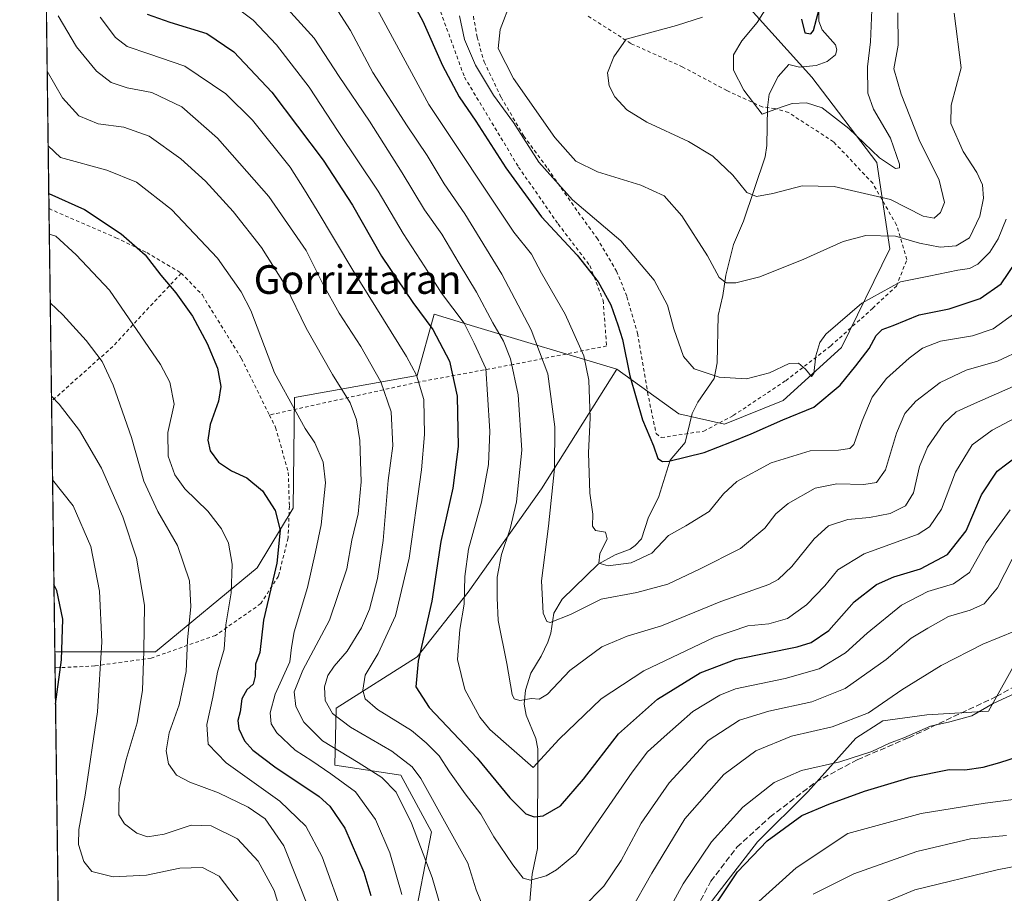
# Model space of a CAD drawing. Units: metres. Extents: x 589876 to 593310, y 4768351 to 4770710.
# Drawn here: x 589876 to 590151, y 4769854 to 4770098 of the extents above; entities that cross this region are included whole.
import ezdxf
from ezdxf.enums import TextEntityAlignment as Align

# ---------------------------------------------------------------- set-up
doc = ezdxf.new("R2010")
doc.units = ezdxf.units.M
doc.header["$MEASUREMENT"] = 0
doc.linetypes.add('DGN Style 2', pattern=[1.6480167562047852, 0.988810053722871, -0.6592067024819142])
doc.linetypes.add('DGN Style 3', pattern=[2.307223458686699, 1.648016756204785, -0.6592067024819142])
for name, color, linetype, lineweight in [('Alambrada', 7, 'DGN Style 2', 0), ('Arbolado forestal CxS', 92, 'Continuous', 0), ('Comarca CxS', 21, 'Continuous', 0), ('Comunidad Autónoma CxS', 142, 'Continuous', 0), ('Corriente natural lineal', 142, 'Continuous', 13), ('Curva de nivel maestra', 30, 'Continuous', 30), ('Curva de nivel normal', 30, 'Continuous', 0), ('Municipio CxS', 4, 'Continuous', 0), ('Pastizal CxS', 92, 'Continuous', 0), ('Prado CxS', 92, 'Continuous', 0), ('Provincia CxS', 1, 'Continuous', 0), ('Senda', 7, 'DGN Style 3', 0), ('Texto cartográfico', 7, 'Continuous', 0)]:
    doc.layers.add(name, color=color, linetype=linetype, lineweight=lineweight)
doc.styles.add('Style-Arial', font='txt')

# ---------------------------------------------------------------- blocks, each defined once
blk = doc.blocks.new('*U13')
at = {"layer": 'Pastizal CxS', "color": 92, "linetype": 'Continuous', "lineweight": 0}
for points in [[(589888.5434999998, 4769726.818600001, 707.0096999999951), (589885.9790000003, 4769921.0297, 676.5766000000004), (589914.1376, 4769921.0297, 664.5795000000071), (589942.5305000005, 4769944.4111, 653.061400000006), (589952.5515000002, 4769961.113500001, 648.9213000000018), (589952.9754999997, 4769992.066299999, 644.7381000000023), (589987.2446999997, 4769998.125700001, 630.7887999999948), (589991.9212999997, 4770015.276699999, 624.2715000000027), (590003.2505000001, 4770011.8673, 618.9496000000072), (590042.9883000003, 4769999.908100001, 601.9351000000024), (590021.9582000002, 4769966.5373, 612.9817999999941), (590001.4889000002, 4769937.6205, 620.6236000000063), (589987.1869000001, 4769919.602700001, 626.3497000000061), (589964.5719, 4769905.256899999, 634.9309999999969), (589964.2011000002, 4769889.3737, 642.6597999999941), (589982.6579, 4769886.505700001, 637.1483000000007), (589991.1710999999, 4769870.769099999, 638.511799999993), (589985.9117000002, 4769843.375299999, 645.8401000000014)], [(590029.1227000002, 4769668.5121, 703.6518000000069), (590017.8361000001, 4769681.410499999, 694.9406000000017), (590006.5503000002, 4769688.934699999, 689.5483999999997), (589991.5021000003, 4769696.458900001, 685.8034999999945), (589984.6079000002, 4769705.322899999, 682.7690000000002), (589995.8016999997, 4769726.555500001, 673.4326000000001), (590021.0614999998, 4769749.665100001, 665.9520000000048), (590057.2799000005, 4769750.5701, 679.1022999999988), (590061.3472999996, 4769777.2919, 670.5194000000047), (590057.4807000002, 4769799.525699999, 659.847099999999), (590058.1448999997, 4769816.3079, 653.6371000000072), (590052.7703999998, 4769827.593900001, 648.2384000000021), (590064.0571, 4769844.2545, 648.0650000000023), (590082.3302999996, 4769867.901699999, 647.9502999999969), (590096.3041000003, 4769881.875299999, 646.1855000000069), (590109.7399000004, 4769896.9235, 641.5503999999928), (590117.2641000003, 4769901.760700001, 640.3549999999959), (590129.6253000004, 4769903.3729, 643.0662000000011), (590146.8234999999, 4769904.447899999, 644.8053999999975), (590161.2840999998, 4769930.312700001, 640.5062000000034)]]:
    blk.add_polyline3d(points, dxfattribs=at)
blk = doc.blocks.new('*U15')
at = {"layer": 'Prado CxS', "color": 92, "linetype": 'Continuous', "lineweight": 0}
blk.add_polyline3d([(590079.3916999997, 4770101.483100001, 584.4995999999956), (590097.4983000001, 4770081.462099999, 576.7890000000043), (590115.6681000004, 4770057.6305, 580.7736000000004), (590119.2411000002, 4770033.558900001, 590.891300000003), (590105.7317000004, 4770006.0263, 595.9625999999989), (590089.4737, 4769991.152100001, 595.8996000000043), (590073.0790999997, 4769984.530300001, 596.7584999999963), (590060.3333000002, 4769987.494100001, 597.3714999999938), (590042.9883000003, 4769999.908100001, 601.9351000000024), (590003.2505000001, 4770011.8673, 618.9496000000072), (589991.9212999997, 4770015.276699999, 624.2715000000027), (589987.2446999997, 4769998.125700001, 630.7887999999948), (589952.9754999997, 4769992.066299999, 644.7381000000023), (589952.5515000002, 4769961.113500001, 648.9213000000018), (589942.5305000005, 4769944.4111, 653.061400000006), (589914.1376, 4769921.0297, 664.5795000000071), (589885.9790000003, 4769921.0297, 676.5766000000004), (589882.2174000005, 4770205.8961, 605.8303000000016)], dxfattribs=at)

msp = doc.modelspace()

# ---------------------------------------------------------------- linework, layer by layer
at = {"layer": 'Alambrada', "color": 7, "linetype": 'DGN Style 2', "lineweight": 0, "extrusion": (0.5736973678017451, -0.2796733629593454, 0.7698403342436402), "elevation": -995108.1668700657, "flags": 128}
msp.add_lwpolyline([(4546178.354836954, 1201326.360697168), (4546151.549266261, 1201336.987791907), (4546130.318742333, 1201348.276553575)], dxfattribs=at)
at = {"layer": 'Alambrada', "color": 7, "linetype": 'DGN Style 2', "lineweight": 0}
for points in [[(589882.1771999998, 4770208.935900001, 607.1965999999958), (589889.3400999998, 4770204.850099999, 607.315300000002), (589905.5301000001, 4770193.770099999, 603.9533999999985), (589912.9200999998, 4770184.460100001, 605.5706000000064), (589927.4801000003, 4770170.890100001, 617.2060000000056), (589935.1401000004, 4770159.840100001, 603.508600000001), (589942.5601000004, 4770149.9801, 601.5627999999997), (589952.3901000004, 4770138.4801, 599.397100000002), (589965.7500999998, 4770129.170100001, 599.4576999999991), (589978.7801000001, 4770119.9101, 598.9891999999963), (589987.6001000004, 4770111.4901, 598.4538999999932), (589992.6201, 4770102.880100001, 599.0179999999964), (590000.4200999998, 4770081.4801, 600.713699999993), (590015.5301000001, 4770056.380100001, 601.2706999999937), (590026.6001000004, 4770040.4901, 601.5874999999943), (590035.4600999998, 4770028.840100001, 602.9890000000014), (590039.1401000004, 4770019.1801, 602.5574000000051), (590040.1501000002, 4770006.4101, 606.9299000000028), (590014.0100999996, 4770001.2301, 620.3871999999974), (589987.4401000004, 4769996.300100001, 632.2168999999994), (589945.9200999998, 4769987.130100001, 659.7967000000062)], [(590002.9101, 4770098.4901, 594.8770999999979), (590003.9401000004, 4770092.6501, 594.1138000000064), (590005.9301000005, 4770085.720100001, 594.6772000000057), (590010.6401000004, 4770075.850099999, 599.3417000000045), (590016.9801000003, 4770065.040100001, 599.0356000000029), (590023.7301000003, 4770055.9301, 595.1144999999962), (590031.2301000003, 4770045.0701, 596.1570999999967), (590037.4200999998, 4770036.5801, 598.023000000001), (590042.9200999998, 4770027.3201, 598.7743999999948), (590045.8201000001, 4770020.140100001, 598.8499000000012), (590048.7600999996, 4770009.970100001, 598.7505999999995), (590051.5701000001, 4769993.470100001, 599.006899999993), (590053.9401000004, 4769981.940099999, 600.3962999999932), (590055.3901000004, 4769980.8101, 601.4997000000003)], [(590055.3901000004, 4769980.8101, 601.4997000000003), (590067.2500999998, 4769982.640100001, 611.9692000000068), (590075.5100999996, 4769986.970100001, 599.9250000000029), (590090.1700999998, 4769996.710100001, 604.4419999999955), (590102.7301000003, 4770006.4301, 596.4750000000058), (590114.4600999998, 4770016.920100001, 598.5923000000039), (590121.1201, 4770023.130100001, 601.562300000005), (590124.0100999996, 4770030.540100001, 595.0717000000004), (590121.1201, 4770040.190099999, 591.5097999999998), (590114.4901000002, 4770051.840100001, 586.646900000007), (590103.5500999996, 4770063.4301, 583.087400000004), (590090.9600999998, 4770071.590100001, 580.7934999999999), (590087.1700999998, 4770072.7301, 580.486699999994), (590083.6201, 4770073.1801, 580.4388000000035), (590073.7500999998, 4770077.7301, 580.9229999999952), (590061.4401000004, 4770084.300100001, 582.5568000000058), (590046.9301000005, 4770090.880100001, 585.0142000000051), (590034.7301000003, 4770098.6801, 587.5397999999988)], [(589884.3449999997, 4770044.772399999, 660.1870999999956), (589884.3501000004, 4770044.770099999, 660.1870000000055), (589903.0301000001, 4770036.630100001, 656.0583999999944), (589911.6501000002, 4770032.5101, 656.0862999999954), (589921.2701000003, 4770026.770099999, 655.9560999999958)], [(589921.2701000003, 4770026.770099999, 655.9560999999958), (589927.2001, 4770020.6501, 652.5372000000061), (589938.1001000004, 4770002.9301, 656.3139999999985), (589945.9200999998, 4769987.130100001, 659.7967000000062)], [(589945.9200999998, 4769987.130100001, 659.7967000000062), (589947.6601, 4769983.6601, 658.5964999999997), (589951.2100999998, 4769971.090100001, 655.4205999999976), (589951.5100999996, 4769961.6501, 655.1974000000046), (589951.1501000002, 4769952.790100001, 658.3830000000017), (589948.4600999998, 4769942.1601, 657.8181999999942), (589943.5301000001, 4769934.460100001, 664.1429999999964), (589930.8501000004, 4769925.5701, 670.3463000000047), (589912.9101, 4769919.2301, 668.2940999999992), (589897.1401000004, 4769917.050100001, 674.4038), (589886.0384999998, 4769916.520500001, 687.7936999999947)]]:
    msp.add_polyline3d(points, dxfattribs=at)
at = {"layer": 'Arbolado forestal CxS', "color": 92, "linetype": 'Continuous', "lineweight": 0}
for points in [[(589985.9117000002, 4769843.375299999, 645.8401000000014), (589991.1710999999, 4769870.769099999, 638.511799999993), (589982.6579, 4769886.505700001, 637.1483000000007), (589964.2011000002, 4769889.3737, 642.6597999999941), (589964.5719, 4769905.256899999, 634.9309999999969), (589987.1869000001, 4769919.602700001, 626.3497000000061), (590001.4889000002, 4769937.6205, 620.6236000000063), (590021.9582000002, 4769966.5373, 612.9817999999941), (590042.9883000003, 4769999.908100001, 601.9351000000024), (590060.3333000002, 4769987.494100001, 597.3714999999938), (590073.0790999997, 4769984.530300001, 596.7584999999963), (590089.4737, 4769991.152100001, 595.8996000000043), (590105.7317000004, 4770006.0263, 595.9625999999989), (590119.2411000002, 4770033.558900001, 590.891300000003), (590115.6681000004, 4770057.6305, 580.7736000000004), (590097.4983000001, 4770081.462099999, 576.7890000000043), (590079.3916999997, 4770101.483100001, 584.4995999999956)], [(590042.9883000003, 4769999.908100001, 601.9351000000024), (590060.3333000002, 4769987.494100001, 597.3714999999938), (590073.0790999997, 4769984.530300001, 596.7584999999963), (590089.4737, 4769991.152100001, 595.8996000000043), (590105.7317000004, 4770006.0263, 595.9625999999989), (590119.2411000002, 4770033.558900001, 590.891300000003), (590115.6681000004, 4770057.6305, 580.7736000000004), (590097.4983000001, 4770081.462099999, 576.7890000000043), (590079.3916999997, 4770101.483100001, 584.4995999999956)], [(590042.9883000003, 4769999.908100001, 601.9351000000024), (590021.9582000002, 4769966.5373, 612.9817999999941), (590001.4889000002, 4769937.6205, 620.6236000000063), (589987.1869000001, 4769919.602700001, 626.3497000000061), (589964.5719, 4769905.256899999, 634.9309999999969), (589964.2011000002, 4769889.3737, 642.6597999999941), (589982.6579, 4769886.505700001, 637.1483000000007), (589991.1710999999, 4769870.769099999, 638.511799999993), (589985.9117000002, 4769843.375299999, 645.8401000000014), (589982.5367000002, 4769817.283299999, 649.210699999996), (589992.8997, 4769804.752699999, 647.9946999999956), (589994.4653000003, 4769786.9977, 652.4137999999948), (589983.2103000004, 4769776.6501, 658.6848999999929), (589968.6457000002, 4769774.503900001, 666.5960999999952), (589954.9782999996, 4769756.4959, 674.9566000000051), (589943.6699000001, 4769763.101500001, 681.3744000000006), (589930.7714999998, 4769796.422700001, 682.6781999999948), (589914.6339999996, 4769780.4539, 693.3469000000041), (589900.8552999999, 4769766.3961, 701.1843999999984), (589901.2768000001, 4769741.000299999, 702.092300000004), (589888.5434999998, 4769726.818600001, 707.0096999999951)], [(590161.2840999998, 4769930.312700001, 640.5062000000034), (590146.8234999999, 4769904.447899999, 644.8053999999975), (590129.6253000004, 4769903.3729, 643.0662000000011), (590117.2641000003, 4769901.760700001, 640.3549999999959), (590109.7399000004, 4769896.9235, 641.5503999999928), (590096.3041000003, 4769881.875299999, 646.1855000000069), (590082.3302999996, 4769867.901699999, 647.9502999999969), (590064.0571, 4769844.2545, 648.0650000000023), (590052.7703999998, 4769827.593900001, 648.2384000000021), (590058.1448999997, 4769816.3079, 653.6371000000072), (590057.4807000002, 4769799.525699999, 659.847099999999), (590061.3472999996, 4769777.2919, 670.5194000000047), (590057.2799000005, 4769750.5701, 679.1022999999988), (590021.0614999998, 4769749.665100001, 665.9520000000048), (589995.8016999997, 4769726.555500001, 673.4326000000001), (589984.6079000002, 4769705.322899999, 682.7690000000002), (589991.5021000003, 4769696.458900001, 685.8034999999945), (590006.5503000002, 4769688.934699999, 689.5483999999997), (590017.8361000001, 4769681.410499999, 694.9406000000017), (590029.1227000002, 4769668.5121, 703.6518000000069)], [(590029.1227000002, 4769668.5121, 703.6518000000069), (590017.8361000001, 4769681.410499999, 694.9406000000017), (590006.5503000002, 4769688.934699999, 689.5483999999997), (589991.5021000003, 4769696.458900001, 685.8034999999945), (589984.6079000002, 4769705.322899999, 682.7690000000002), (589995.8016999997, 4769726.555500001, 673.4326000000001), (590021.0614999998, 4769749.665100001, 665.9520000000048), (590057.2799000005, 4769750.5701, 679.1022999999988), (590061.3472999996, 4769777.2919, 670.5194000000047), (590057.4807000002, 4769799.525699999, 659.847099999999), (590058.1448999997, 4769816.3079, 653.6371000000072), (590052.7703999998, 4769827.593900001, 648.2384000000021), (590064.0571, 4769844.2545, 648.0650000000023), (590082.3302999996, 4769867.901699999, 647.9502999999969), (590096.3041000003, 4769881.875299999, 646.1855000000069), (590109.7399000004, 4769896.9235, 641.5503999999928), (590117.2641000003, 4769901.760700001, 640.3549999999959), (590129.6253000004, 4769903.3729, 643.0662000000011), (590146.8234999999, 4769904.447899999, 644.8053999999975), (590161.2840999998, 4769930.312700001, 640.5062000000034)]]:
    msp.add_polyline3d(points, dxfattribs=at)
at = {"layer": 'Comarca CxS', "color": 21, "linetype": 'Continuous', "lineweight": 0, "flags": 128}
msp.add_lwpolyline([(593299.5100007156, 4768396.549982279), (591625.3777851933, 4768374.108502962), (589906.7100006876, 4768351.069982277), (589896.489199999, 4769125.0906), (589894.7832999995, 4769254.275000001), (589876.1600006893, 4770664.619982255), (592326.1198319161, 4770697.457742279)], dxfattribs=at)
at = {"layer": 'Comunidad Autónoma CxS', "color": 142, "linetype": 'Continuous', "lineweight": 0, "flags": 128}
msp.add_lwpolyline([(591625.3777851933, 4768374.108502962), (589906.7100006876, 4768351.069982277), (589896.489199999, 4769125.0906), (589894.7832999995, 4769254.275000001), (589876.1600006893, 4770664.619982255), (592326.1198319161, 4770697.457742279), (593267.8400007153, 4770710.079982253), (593270.4508999991, 4770519.347499999), (593280.7590014419, 4769766.332089883), (593299.5100007156, 4768396.549982279)], close=True, dxfattribs=at)
at = {"layer": 'Corriente natural lineal', "color": 142, "linetype": 'Continuous', "lineweight": 13}
msp.add_polyline3d([(590018.5938999997, 4769850.168199999, 631.7133999999933), (590019.2955, 4769858.877699999, 629.5305999999982), (590020.8537, 4769866.0613, 627.2798000000039), (590020.8723999998, 4769893.950999999, 619.0816999999952), (590020.3668999998, 4769896.745300001, 618.2201999999961), (590017.6503999997, 4769903.284200001, 616.0486999999994), (590017.1103999997, 4769906.377699999, 615.3503000000055), (590017.4742999999, 4769910.330600001, 614.5102000000043), (590019, 4769915, 613.7065000000002), (590021.8855, 4769919.794299999, 612.3021000000008), (590023.6732999999, 4769923.665200001, 611.4507000000012), (590024.5060999999, 4769926.206800001, 610.8212000000058), (590025.4161, 4769931.834899999, 609.9579999999987), (590027.7017000001, 4769935.669299999, 608.6569000000018), (590037.7602000004, 4769945.4506, 605.8034000000043), (590042.4906000001, 4769948.058800001, 604.4027999999962), (590046.7292, 4769949.7049, 603.6628999999957), (590048.1404999997, 4769950.659600001, 603.5541999999987), (590049.8416999998, 4769952.563300001, 603.3592999999964), (590051.8435000004, 4769958.6193, 602.4107999999978), (590054.6601, 4769964.140100001, 601.5935000000027), (590057.8756999997, 4769974.5142, 599.6352000000043), (590062.0952000003, 4769979.496900001, 598.3285999999935), (590064.0054000001, 4769987.5108, 596.8040000000037), (590065.5964000003, 4769990.743100001, 596.2090000000027), (590070.2248000001, 4769997.3192, 594.8678000000073), (590070.9896999998, 4770001.670299999, 593.9924000000028), (590071.2526000004, 4770014.895300001, 591.8009000000021), (590072.6237000005, 4770020.489200001, 590.7121000000043), (590073.4301000005, 4770026.155200001, 589.7163), (590075.6248000005, 4770034.7412, 588.0905000000057), (590078.4142000005, 4770041.242699999, 586.5429000000004), (590084.415, 4770059.2423, 582.5549000000028), (590084.8964000001, 4770062.376300001, 581.8383000000031), (590085.0609999998, 4770072.9747, 579.5519000000058), (590085.5711000003, 4770076.7634, 578.3941999999952), (590088.0716000004, 4770081.623199999, 577.1416000000027), (590091, 4770085, 576.8015000000014), (590094.0473999997, 4770084.283600001, 576.5513999999966), (590098.6506000003, 4770084.7685, 576.2838000000047), (590101.7876000004, 4770085.837400001, 576.1601999999984), (590104.0957000004, 4770087.7301, 576.1186000000016), (590104.4271999998, 4770089.076199999, 576.1301999999996), (590104.1151999999, 4770090.539000001, 576.0907000000007), (590100.3457000004, 4770094.7106, 575.3926999999967), (590099.4539999999, 4770097.101500001, 575.0927999999985), (590099.4642000003, 4770100.1294, 575.1631999999954)], dxfattribs=at)
at = {"layer": 'Curva de nivel maestra', "color": 30, "linetype": 'Continuous', "lineweight": 30, "flags": 128}
for points, elevation in [([(589983.3799999999, 4770107.140100001), (589988.79, 4770097.140100001), (589994.2999999998, 4770084.720100001), (589998.9000000004, 4770075.9801), (590003.5999999996, 4770069.1801), (590011.9400000004, 4770056.1801), (590021.9199999999, 4770042.5101), (590031.8700000001, 4770031.790100001), (590037.7800000003, 4770024.350099999), (590041.3300000001, 4770017.870100001), (590043.2599999999, 4770012.360099999), (590044.5800000001, 4770008.2401), (590046.6100000005, 4769998.0601), (590050.1600000003, 4769985.7601), (590053.2599999999, 4769978.530099999), (590054.4600000001, 4769975.020099999), (590055.7400000002, 4769974.130100001), (590057.4900000002, 4769974.2301), (590067.4000000004, 4769976.6501), (590075.0199999996, 4769979.630100001), (590080.5599999996, 4769981.850099999), (590089.3200000003, 4769985.8101), (590098.0199999996, 4769989.280099999), (590105.4000000004, 4769995.420100001), (590109.7300000004, 4770000.8301), (590113.4900000002, 4770005.6601), (590115.4699999997, 4770009.380100001), (590117.0800000001, 4770011.030099999), (590120.2199999997, 4770012.1501), (590127.4199999999, 4770015.100099999), (590135.8099999996, 4770016.7501), (590144.5300000003, 4770019.6801), (590150.3799999999, 4770023.7601), (590154.4600000001, 4770029.8201)], 600), ([(589911.7999999998, 4770099.120100001), (589918.0700000003, 4770096.8201), (589928.4199999999, 4770093.6501), (589935.9600000001, 4770088.520099999), (589946.5999999996, 4770077.270099999), (589960.9500000002, 4770058.300100001), (589969.0999999996, 4770045.780099999), (589977.25, 4770031.4901), (589985.9600000001, 4770018.550100001), (589991.6200000001, 4770011.030099999), (589996.2800000003, 4770002.1601), (589998.3899999997, 4769992.380100001), (589998.6500000004, 4769978.380100001), (589997.1600000003, 4769966.720100001), (589993.8200000003, 4769951.8301), (589991.2599999999, 4769935.170100001), (589987.5, 4769918.360099999), (589986.8300000001, 4769911.2601), (589990.5199999996, 4769905.460100001), (590004, 4769891.270099999), (590013.1200000001, 4769880.2501), (590017.5899999999, 4769875.7601), (590019.9100000003, 4769874.870100001), (590022.3899999997, 4769875.1501), (590027.25, 4769878.030099999), (590033.7199999997, 4769885.420100001), (590043.4500000002, 4769898.140100001), (590054.3499999996, 4769907.780099999), (590066.2599999999, 4769915.120100001), (590076.3300000001, 4769918.9301), (590093.3700000001, 4769922.4101), (590097.2800000003, 4769923.610099999), (590102.2199999997, 4769926.940099999), (590109.25, 4769934.920100001), (590115.4900000002, 4769939.8101), (590120.3399999999, 4769941.920100001), (590127.79, 4769944.170100001), (590135.3300000001, 4769948.1601), (590140.6100000005, 4769954.8301), (590144.8399999999, 4769964.8301), (590149.2599999999, 4769971.4301), (590154.6100000005, 4769975.5801)], 625), ([(590094.5800000001, 4770097.6501), (590095.5, 4770093.8301), (590097.1600000003, 4770093.540100001), (590097.9600000001, 4770094.520099999), (590099.6399999997, 4770100.860099999)], 575), ([(589884.2895999998, 4770048.966499999), (589894.2400000002, 4770044.4901), (589904.5300000003, 4770037.7601), (589911.2599999999, 4770031.8301), (589915.5999999996, 4770026.140100001), (589919.7599999999, 4770021.2601), (589924.4800000004, 4770014.700099999), (589928.5800000001, 4770007.100099999), (589931.4500000002, 4770000.1801), (589932.3499999996, 4769995.120100001), (589931.6799999997, 4769990.9901), (589929.3899999997, 4769984.5001), (589928.7100000001, 4769980.0801), (589929.3799999999, 4769977.130100001), (589931.6699999999, 4769973.920100001), (589935.2999999998, 4769971.550100001), (589939.6500000004, 4769969.5601), (589944.04, 4769965.960100001), (589947.5599999996, 4769960.4801), (589948.9199999999, 4769954.960100001), (589947.9600000001, 4769945.7601), (589944.2699999996, 4769929.840100001), (589943.25, 4769920.840100001), (589942.0099999999, 4769917.5101), (589941.9699999997, 4769914.170100001), (589941.4100000003, 4769911.960100001), (589939.6600000003, 4769910.370100001), (589938.2400000002, 4769907.890100001), (589937.7699999996, 4769904.2401), (589937.1299999999, 4769901.840100001), (589937.3799999999, 4769899.5101), (589938.9500000002, 4769896.170100001), (589941.29, 4769893.5101), (589947.4699999997, 4769888.880100001), (589959.7999999998, 4769880.550100001), (589962.8099999996, 4769877.850099999), (589967.0199999996, 4769871.7301), (589972.3200000003, 4769859.5001), (589974.2999999998, 4769852.950099999)], 649.9999999999999), ([(589886.1730000004, 4769906.339500001), (589887.8499999996, 4769918.770099999), (589888.1699999999, 4769930.090100001), (589886.5199999996, 4769938.100099999), (589885.7313000001, 4769939.788600001)], 675), ([(589886.1730000004, 4769906.339199999), (589886.1730000004, 4769906.339500001)], 675), ([(590066.8099999996, 4769844.770099999), (590076.7300000004, 4769859.540100001), (590085.0300000003, 4769868.200099999), (590094.6799999997, 4769875.2601), (590102.2199999997, 4769878.440099999), (590112.2199999997, 4769882.110099999), (590125.2199999997, 4769885.960100001), (590135.8799999999, 4769888.120100001), (590140.2199999997, 4769888.0801), (590145.29, 4769888.7501), (590150, 4769890.090100001), (590154.8799999999, 4769891.690099999)], 649.9999999999999)]:
    msp.add_lwpolyline(points, dxfattribs=dict(at, elevation=elevation))
at = {"layer": 'Curva de nivel normal', "color": 30, "linetype": 'Continuous', "lineweight": 0, "flags": 128}
for points, elevation in [([(590137.2400000002, 4770099.350000001), (590139.1500000004, 4770084.08), (590136.4400000004, 4770073.699999999), (590136.2999999998, 4770068.560000001), (590139.7599999999, 4770060.680000001), (590143.5800000001, 4770054.850000001), (590145.1600000003, 4770051.430000001), (590145.4000000004, 4770047.67), (590144.4400000004, 4770042.66), (590141.5, 4770036.600000001), (590137.7999999998, 4770034.359999999), (590133.2800000003, 4770034.029999999), (590127.5499999998, 4770035.130000001), (590120.8799999999, 4770037.050000001), (590112.5499999998, 4770037.310000001), (590106.2199999997, 4770035.600000001), (590095.2199999997, 4770030.640000001), (590082.9000000004, 4770025.699999999), (590076.2599999999, 4770024.060000001), (590073.5700000003, 4770024.07), (590071.5599999996, 4770025.560000001), (590068.3300000001, 4770031.600000001), (590061.1100000005, 4770042.75), (590056.2000000002, 4770048.32), (590049.7000000002, 4770051.350000001), (590037.5599999996, 4770055.08), (590031.5499999998, 4770058.01), (590025.6299999999, 4770064.619999999), (590014.1200000001, 4770081.100000001), (590009.8300000001, 4770089.480000001), (590010.4100000003, 4770094.810000001), (590013.4800000004, 4770102.810000001)], 590), ([(590086.9699999997, 4770104.42), (590082.1900000004, 4770096.789999999), (590077.9000000004, 4770091.619999999), (590075.5899999999, 4770087.76), (590075.5999999996, 4770083.480000001), (590078.4900000002, 4770077.82), (590083.5599999996, 4770071.130000001), (590088.8899999997, 4770073.07), (590092.0099999999, 4770074.16), (590096.0199999996, 4770074.33), (590100.3200000003, 4770072.92), (590107.8399999999, 4770067.119999999), (590116.3600000005, 4770058.960000001), (590120.8600000005, 4770055.970000001), (590121.9400000004, 4770056.17), (590121.9199999999, 4770057.199999999), (590119.4199999999, 4770064.480000001), (590114.7000000002, 4770072.560000001), (590113.1200000001, 4770077.02), (590113.0300000003, 4770084.369999999), (590113.8600000005, 4770091.310000001), (590114.2199999997, 4770100.25)], 580), ([(589935.8300000001, 4770101.600000001), (589941.3899999997, 4770097.42), (589947.8600000005, 4770090.51), (589957.04, 4770078.710000001), (589965.0899999999, 4770066.32), (589976.2800000003, 4770049.609999999), (589983.3200000003, 4770037.84), (589989.3499999996, 4770028.49), (589993.9699999997, 4770021.15), (590000.2999999998, 4770012.82), (590003.1299999999, 4770007.16), (590006.3899999997, 4770000.16), (590006.9000000004, 4769992.859999999), (590007.4900000002, 4769982.58), (590007.0999999996, 4769973.33), (590005.1900000004, 4769962.779999999), (590001.5599999996, 4769949.630000001), (590000.4800000004, 4769942.02), (590000.3399999999, 4769934.300000001), (589999.0800000001, 4769927.26), (589998.4500000002, 4769918.84), (590000.54, 4769910.52), (590004.7400000002, 4769902.730000001), (590007.4800000004, 4769899.27), (590019.5700000003, 4769888.680000001), (590026.9000000004, 4769896.640000001), (590038.5700000003, 4769907.91), (590050.5599999996, 4769915.730000001), (590070.2300000004, 4769925.060000001), (590079.5599999996, 4769928.27), (590085.4100000003, 4769928.82), (590090.6900000004, 4769930.300000001), (590095.9800000004, 4769934.16), (590101.0700000003, 4769939.449999999), (590104.7100000001, 4769943.859999999), (590112.0700000003, 4769948.33), (590127.1500000004, 4769953.869999999), (590130.3600000005, 4769955.880000001), (590133.6799999997, 4769960.83), (590137.6100000005, 4769971.16), (590142.2300000004, 4769978.84), (590147.8700000001, 4769982.890000001), (590161.0999999996, 4769989.880000001)], 620), ([(589951.0199999996, 4770100.58), (589958.4000000004, 4770092.369999999), (589965.4600000001, 4770081.65), (589973.8799999999, 4770069.16), (589982.9900000002, 4770054.789999999), (589989.2300000004, 4770044.460000001), (589994.0999999996, 4770037.680000001), (589998.9000000004, 4770029.49), (590003.7400000002, 4770021.470000001), (590008.3399999999, 4770012.84), (590011.3399999999, 4770007.789999999), (590013.3200000003, 4770002.810000001), (590015.4100000003, 4769992.730000001), (590016.4199999999, 4769977.350000001), (590014.9500000002, 4769962.880000001), (590013.2199999997, 4769955.34), (590010.7400000002, 4769948.16), (590009.5899999999, 4769941.84), (590009.5800000001, 4769936.100000001), (590009.8200000003, 4769929.730000001), (590012.2199999997, 4769917.77), (590013.75, 4769909.039999999), (590014.2999999998, 4769907.869999999), (590015.9000000004, 4769907.42), (590019.1900000004, 4769907.99), (590021.2599999999, 4769907.74), (590023.6200000001, 4769909.130000001), (590029.8700000001, 4769915.74), (590038.8399999999, 4769922.369999999), (590045.9000000004, 4769925.380000001), (590055.4500000002, 4769928.289999999), (590072.04, 4769935.050000001), (590085.4699999997, 4769939.84), (590088.0700000003, 4769941.210000001), (590091.9100000003, 4769944.84), (590098.0999999996, 4769952.57), (590102.1100000005, 4769956.17), (590107.5499999998, 4769957.92), (590113.5499999998, 4769958.480000001), (590119.3200000003, 4769959.600000001), (590123.6699999999, 4769961.810000001), (590125.8799999999, 4769965.380000001), (590127.5300000003, 4769972.789999999), (590129.7400000002, 4769978.119999999), (590134.3399999999, 4769984.77), (590137.7699999996, 4769987.980000001), (590142.8799999999, 4769990.310000001), (590153.6799999997, 4769995.08)], 615), ([(589965, 4770100), (589968.54, 4770094.480000001), (589974.8600000005, 4770082.810000001), (589984.3799999999, 4770067.869999999), (589990.0300000003, 4770059.600000001), (589994.75, 4770051.730000001), (590000.5099999999, 4770043.359999999), (590010.8200000003, 4770026.470000001), (590019.0700000003, 4770010.890000001), (590023.7100000001, 4769998.59), (590025.6699999999, 4769983.800000001), (590025.54, 4769972.24), (590023.9100000003, 4769956.119999999), (590021.9400000004, 4769940.789999999), (590022.4299999997, 4769931.789999999), (590023.4299999997, 4769929.449999999), (590024.3799999999, 4769929.210000001), (590030.0199999996, 4769931.449999999), (590038.5899999999, 4769935.710000001), (590048.5800000001, 4769937.529999999), (590057.1900000004, 4769939.869999999), (590066.0999999996, 4769944.119999999), (590077.5099999999, 4769949.83), (590084.29, 4769955.5), (590087.3700000001, 4769959.5), (590090.8099999996, 4769962.460000001), (590098.4000000004, 4769966.720000001), (590104.4699999997, 4769967.890000001), (590112.04, 4769967.720000001), (590115.5599999996, 4769968.25), (590118.0599999996, 4769971.84), (590121.1600000003, 4769982.060000001), (590123.4699999997, 4769987.550000001), (590126.54, 4769990.970000001), (590133.2999999998, 4769996.25), (590140.54, 4769999.66), (590149.2999999998, 4770002.16), (590156.5499999998, 4770005.51)], 610), ([(589975.4400000004, 4770101.51), (589990.4400000004, 4770073.810000001), (590014.1799999997, 4770038.24), (590019.1600000003, 4770032.02), (590021.9199999999, 4770026.789999999), (590028.5700000003, 4770015.33), (590033.7300000004, 4770003.680000001), (590035.2000000002, 4769996.9), (590035.5599999996, 4769986.300000001), (590035.1100000005, 4769976.529999999), (590035.4800000004, 4769965.32), (590036.2400000002, 4769959.480000001), (590036.2199999997, 4769956.130000001), (590037, 4769954.84), (590039.7800000003, 4769954.380000001), (590040.3200000003, 4769952.560000001), (590038.2199999997, 4769948.33), (590037.9199999999, 4769945.720000001), (590040.5300000003, 4769944.980000001), (590046.9699999997, 4769945.82), (590052.7699999996, 4769948.550000001), (590057.4600000001, 4769953.5), (590062.2300000004, 4769956.15), (590068.8099999996, 4769960.140000001), (590072.8099999996, 4769965.16), (590076.4800000004, 4769968.560000001), (590086.0599999996, 4769973.77), (590096.9600000001, 4769977.119999999), (590104.8799999999, 4769977.279999999), (590108.0899999999, 4769977.82), (590109.1900000004, 4769978.880000001), (590111.5700000003, 4769985.49), (590114.3300000001, 4769992.119999999), (590118.3300000001, 4769997.32), (590124.6399999997, 4770003), (590128.3499999996, 4770005.82), (590133.4500000002, 4770007.730000001), (590142.3399999999, 4770009.24), (590148.1200000001, 4770011.210000001), (590154.1799999997, 4770015.609999999)], 605), ([(590066.8899999997, 4770098.24), (590059.6699999999, 4770095.92), (590045.5599999996, 4770092.09), (590042.1200000001, 4770087.17), (590040.4000000004, 4770082.66), (590040.8099999996, 4770079.050000001), (590042.4299999997, 4770076), (590045.7800000003, 4770072.359999999), (590051.3300000001, 4770068.92), (590062.9699999997, 4770063.550000001), (590069.8099999996, 4770059.4), (590075.4199999999, 4770054.100000001), (590079.29, 4770049.25), (590081.9699999997, 4770048.109999999), (590086.5499999998, 4770048.970000001), (590094.7599999999, 4770051.140000001), (590103.6900000004, 4770050.960000001), (590119.4000000004, 4770047.300000001), (590128.54, 4770042.65), (590131.6200000001, 4770042.08), (590133.4500000002, 4770043.65), (590134.5099999999, 4770046.439999999), (590133.0700000003, 4770052.74), (590127.4400000004, 4770063.939999999), (590122.4699999997, 4770076.730000001), (590120.3700000001, 4770083.84), (590121.5599999996, 4770090.460000001), (590121.5300000003, 4770099.480000001)], 585), ([(589886.9299999997, 4770098.58), (589891.9900000002, 4770089.980000001), (589897.6299999999, 4770083.180000001), (589901.6799999997, 4770079.970000001), (589906.1399999997, 4770078.5), (589913.1200000001, 4770077.220000001), (589921.5, 4770073.180000001), (589931.3799999999, 4770064.4), (589945.79, 4770048.189999999), (589956.1799999997, 4770033.029999999), (589960.8399999999, 4770023.789999999), (589965.4400000004, 4770015.600000001), (589971.5099999999, 4770006.300000001), (589977.0899999999, 4769996.41), (589979.9699999997, 4769988.01), (589980.4000000004, 4769978.539999999), (589979.1100000005, 4769968.800000001), (589977.7100000001, 4769952.08), (589976.0800000001, 4769941.5), (589973.9199999999, 4769932.939999999), (589971.7000000002, 4769927.699999999), (589967.6799999997, 4769921.17), (589964.0300000003, 4769916.949999999), (589962.29, 4769914.359999999), (589961.29, 4769911.220000001), (589961.4800000004, 4769907.41), (589963.5099999999, 4769903.77), (589968.5599999996, 4769899.960000001), (589980.1100000005, 4769893.25), (589985.7699999996, 4769888.869999999), (589988.2400000002, 4769885.640000001), (589996.2800000003, 4769871.15), (590001.3399999999, 4769862), (590003.7199999997, 4769854.52), (590007.4299999997, 4769845.41)], 635), ([(590152.9000000004, 4769960.66), (590146.2000000002, 4769951.42), (590141.4800000004, 4769943.109999999), (590137.0199999996, 4769940.029999999), (590129.9199999999, 4769937.880000001), (590122.5499999998, 4769934.02), (590112.8799999999, 4769926.17), (590106.8799999999, 4769920.74), (590099.5, 4769916.279999999), (590090.0199999996, 4769913.58), (590076.1799999997, 4769910.699999999), (590071.7699999996, 4769908.92), (590064.2300000004, 4769904.289999999), (590056.2300000004, 4769897.289999999), (590051.5599999996, 4769893.100000001), (590047.2300000004, 4769887.359999999), (590031.5700000003, 4769864.550000001), (590026.1699999999, 4769860.15), (590023.2199999997, 4769858.42), (590018.8600000005, 4769857.24), (590016.7999999998, 4769857.83), (590013.9299999997, 4769861.480000001), (590008.6299999999, 4769869.359999999), (590004.9900000002, 4769875.699999999), (590000.6399999997, 4769881.300000001), (589996.2400000002, 4769887.51), (589993.3300000001, 4769891.980000001), (589989.7599999999, 4769895.59), (589985.6299999999, 4769899.07), (589976.1500000004, 4769904.9), (589972.6600000003, 4769907.84), (589972, 4769910.26), (589972.7199999997, 4769914.51), (589976.3200000003, 4769920.550000001), (589981.1500000004, 4769931.02), (589984.9500000002, 4769947.130000001), (589986.8799999999, 4769961.16), (589988.4600000001, 4769971.789999999), (589989.2400000002, 4769981.67), (589989.04, 4769991.460000001), (589987.0499999998, 4769998.230000001), (589984.2699999996, 4770003.480000001), (589969.2199999997, 4770027.539999999), (589959.2999999998, 4770044.210000001), (589955.7400000002, 4770049.980000001), (589951.7400000002, 4770056.310000001), (589941.1900000004, 4770069.460000001), (589933.7800000003, 4770076.810000001), (589922.2999999998, 4770084.59), (589912.2800000003, 4770088.039999999), (589906.2300000004, 4770090.02), (589902.9299999997, 4770092.529999999), (589898.6600000003, 4770098.210000001)], 630), ([(590151.7400000002, 4770041.83), (590149.5099999999, 4770036.310000001), (590147.2199999997, 4770032.600000001), (590143.8799999999, 4770029.26), (590141.5499999998, 4770028.01), (590138.2199999997, 4770027.560000001), (590130.1500000004, 4770025.890000001), (590122.2800000003, 4770024.359999999), (590111.4800000004, 4770018.4), (590101.3700000001, 4770009.699999999), (590099.7300000004, 4770007.42), (590098.5800000001, 4770003.66), (590098.04, 4769998.75), (590097.3499999996, 4769997.880000001), (590095.7400000002, 4769999.930000001), (590093.7000000002, 4770001.630000001), (590091.0899999999, 4770001.480000001), (590085.5999999996, 4769998.92), (590079.2300000004, 4769997.24), (590071.5599999996, 4769997.74), (590064.6200000001, 4770000.039999999), (590061.6100000005, 4770003.449999999), (590058.8799999999, 4770011.210000001), (590057.1699999999, 4770017.82), (590053.3799999999, 4770024.82), (590044.1500000004, 4770035.77), (590030.5599999996, 4770047.189999999), (590021.1799999997, 4770057.76), (590014.1299999999, 4770068.859999999), (590008.5700000003, 4770076.42), (590003.4600000001, 4770084.859999999), (590000.3899999997, 4770091.970000001), (589999.0099999999, 4770098.619999999)], 595), ([(589997.3600000005, 4769837.460000001), (589991.3799999999, 4769857.99), (589985.6299999999, 4769873.16), (589981.3799999999, 4769881.850000001), (589977.3300000001, 4769885.91), (589970.7199999997, 4769890.08), (589960.7999999998, 4769896.119999999), (589955.5599999996, 4769901.33), (589953.3300000001, 4769905.77), (589952.8099999996, 4769909.84), (589955.2400000002, 4769915.84), (589962.6699999999, 4769929.84), (589967.5800000001, 4769944.16), (589968.9500000002, 4769952.16), (589970.7199999997, 4769959.5), (589971.5800000001, 4769968.5), (589971.2300000004, 4769980), (589970.25, 4769985.810000001), (589968.4800000004, 4769990.550000001), (589963.5199999996, 4769998.42), (589956.1799999997, 4770011.359999999), (589950.5499999998, 4770023.109999999), (589943.6799999997, 4770033.92), (589935.7999999998, 4770043.92), (589928.0300000003, 4770052.470000001), (589921.1799999997, 4770058.640000001), (589912.3200000003, 4770064.960000001), (589905.2599999999, 4770067.539999999), (589898.0499999998, 4770068.460000001), (589892.7100000001, 4770070.640000001), (589888.1299999999, 4770075.67), (589883.8378, 4770083.1799)], 640), ([(589884.1134000003, 4770062.308700001), (589887.5899999999, 4770059.01), (589900.54, 4770055.550000001), (589908.8099999996, 4770052.17), (589918.5999999996, 4770044.5), (589931.3899999997, 4770030.960000001), (589938.0800000001, 4770021.5), (589940.7199999997, 4770016.300000001), (589947.3700000001, 4769998.949999999), (589953.4400000004, 4769987.949999999), (589955.9199999999, 4769983.350000001), (589958.5999999996, 4769979.369999999), (589960.9400000004, 4769974), (589961.5599999996, 4769968.15), (589960.3799999999, 4769956.42), (589958.7999999998, 4769948.960000001), (589956.5499999998, 4769938.92), (589952.8700000001, 4769926.539999999), (589952.0999999996, 4769922.16), (589951.5899999999, 4769918.24), (589947.54, 4769909.17), (589946.1399999997, 4769903.970000001), (589946.3899999997, 4769900.92), (589947.9699999997, 4769898.380000001), (589953.1399999997, 4769893.52), (589957.7699999996, 4769890.58), (589963.0999999996, 4769886.890000001), (589969.9400000004, 4769881.880000001), (589975.5899999999, 4769874.210000001), (589979.5599999996, 4769864.880000001), (589982.9199999999, 4769853.210000001)], 645.0000000000001), ([(589884.4386999998, 4770037.677800001), (589886.2199999997, 4770037.119999999), (589891.9800000004, 4770031.880000001), (589901.2699999996, 4770022.029999999), (589915.5199999996, 4770001.210000001), (589918.0800000001, 4769996.33), (589919.2800000003, 4769990.16), (589917.5300000003, 4769982.210000001), (589917.6600000003, 4769975.680000001), (589919.4699999997, 4769970.390000001), (589922.3200000003, 4769966.550000001), (589928.7199999997, 4769960.26), (589932.5599999996, 4769955.300000001), (589934.4500000002, 4769951.369999999), (589935.54, 4769945.5), (589935.2400000002, 4769937.5), (589933.7599999999, 4769928.51), (589933.25, 4769921.75), (589931.3799999999, 4769915.27), (589930.0999999996, 4769908.350000001), (589928.4299999997, 4769900.680000001), (589928.7800000003, 4769895.189999999), (589933.8099999996, 4769890), (589948.8600000005, 4769879.279999999), (589956.0700000003, 4769872.279999999), (589960.6699999999, 4769863.699999999), (589966.9000000004, 4769846.439999999)], 655), ([(589957.04, 4769849.029999999), (589949.9299999997, 4769866.800000001), (589944.7100000001, 4769874.32), (589940.0099999999, 4769877.59), (589931.7300000004, 4769881.58), (589923.6600000003, 4769884.560000001), (589919.9800000004, 4769886.58), (589917.7699999996, 4769889.689999999), (589917.1100000005, 4769893.390000001), (589917.9199999999, 4769898.4), (589920.6900000004, 4769906.17), (589922.6699999999, 4769915.51), (589923, 4769924.279999999), (589923.9600000001, 4769933.609999999), (589923.5800000001, 4769940.800000001), (589920.2199999997, 4769950.699999999), (589914.79, 4769960.199999999), (589910.7999999998, 4769968.630000001), (589907.4299999997, 4769980.82), (589902.3099999996, 4769995.460000001), (589899.1799999997, 4770002.08), (589894.6900000004, 4770007.92), (589888.2300000004, 4770015.130000001), (589884.6928000003, 4770018.430299999)], 660), ([(589885.0361000003, 4769992.430400001), (589887.2199999997, 4769990.199999999), (589892.8899999997, 4769982.800000001), (589899.0499999998, 4769972.289999999), (589904.9800000004, 4769958.680000001), (589908.7599999999, 4769947.17), (589911.0199999996, 4769934.060000001), (589910.8200000003, 4769921.210000001), (589910.5, 4769910.310000001), (589908.9600000001, 4769901.130000001), (589905.8799999999, 4769890.9), (589903.9800000004, 4769882.699999999), (589903.8899999997, 4769875.439999999), (589905.4299999997, 4769873), (589908.8700000001, 4769870.310000001), (589911.8499999996, 4769869.369999999), (589916.4900000002, 4769870.060000001), (589924.04, 4769872.58), (589929.6200000001, 4769872.430000001), (589936.9900000002, 4769868.730000001), (589942.7800000003, 4769862.539999999), (589947.2699999996, 4769854.34), (589949.6200000001, 4769846.67)], 665), ([(589885.3455999997, 4769968.9937), (589891.1100000005, 4769961.730000001), (589896.0300000003, 4769950.42), (589898.4600000001, 4769937.980000001), (589899.1500000004, 4769923.82), (589897.9100000003, 4769904.220000001), (589894.4500000002, 4769880.939999999), (589892.6399999997, 4769871.359999999), (589892.5700000003, 4769867.180000001), (589894.0899999999, 4769862.480000001), (589896.3600000005, 4769859.66), (589902.2599999999, 4769858.119999999), (589911.5899999999, 4769858.66), (589920.9199999999, 4769860.57), (589927.2199999997, 4769860.74), (589931.9199999999, 4769858.369999999), (589937.8799999999, 4769850.480000001)], 670.0000000000001), ([(590033.2999999998, 4769849.42), (590039.3099999996, 4769855.539999999), (590044.2100000001, 4769862.689999999), (590049.8200000003, 4769873.100000001), (590057.5800000001, 4769884.41), (590068.5499999998, 4769896.26), (590077.2599999999, 4769901.91), (590085.4400000004, 4769904.460000001), (590097.5099999999, 4769907.050000001), (590106.7699999996, 4769910.720000001), (590118.2199999997, 4769918.880000001), (590125.2199999997, 4769924.789999999), (590129.8799999999, 4769927.619999999), (590135.6799999997, 4769930.83), (590141.7199999997, 4769932.619999999), (590145.6200000001, 4769934.430000001), (590149.3300000001, 4769938.869999999), (590153.4699999997, 4769946.850000001)], 635), ([(590154.3499999996, 4769926.83), (590145.2199999997, 4769923.100000001), (590133.6399999997, 4769917.15), (590122.5700000003, 4769910.350000001), (590113.29, 4769903.970000001), (590103.1200000001, 4769900.039999999), (590091.75, 4769897.439999999), (590081.8600000005, 4769893.310000001), (590072.8899999997, 4769886.730000001), (590061.9400000004, 4769874.32), (590052.7699999996, 4769859.220000001), (590046.5, 4769848.199999999)], 640), ([(590057.79, 4769849.4), (590061.5300000003, 4769856.199999999), (590069.4299999997, 4769867.92), (590078.1799999997, 4769877.59), (590086.9600000001, 4769884.529999999), (590094.6100000005, 4769887.83), (590105.3200000003, 4769890.279999999), (590114.2300000004, 4769893.199999999), (590119.1900000004, 4769895.529999999), (590123.1399999997, 4769896.970000001), (590130.6200000001, 4769900.210000001), (590136.04, 4769901.42), (590142.1799999997, 4769903.16), (590148.1399999997, 4769906.600000001), (590155.5599999996, 4769909.980000001)], 645.0000000000001), ([(590080.8399999999, 4769849.640000001), (590093.0499999998, 4769860.65), (590107.5499999998, 4769870.289999999), (590128.0499999998, 4769875.859999999), (590145.8799999999, 4769878.720000001), (590155.2199999997, 4769879.960000001)], 655), ([(590151.8700000001, 4769869.74), (590141.7800000003, 4769868.810000001), (590126.8200000003, 4769865.24), (590109.2199999997, 4769859.029999999), (590097.8300000001, 4769853.310000001)], 660), ([(590106.3200000003, 4769846.26), (590126.2199999997, 4769854.529999999), (590149.25, 4769860.15), (590164.0099999999, 4769863.029999999)], 665)]:
    msp.add_lwpolyline(points, dxfattribs=dict(at, elevation=elevation))
at = {"layer": 'Municipio CxS', "color": 4, "linetype": 'Continuous', "lineweight": 0, "flags": 128}
msp.add_lwpolyline([(589896.489199999, 4769125.0906), (589894.7832999995, 4769254.275000001), (589876.1600006893, 4770664.619982255), (592326.1198319161, 4770697.457742279)], dxfattribs=at)
at = {"layer": 'Pastizal CxS', "color": 92, "linetype": 'Continuous', "lineweight": 0, "extrusion": (0.0007879677323446553, -0.05971603574054072, 0.9982150941466912), "elevation": -283700.594597441, "flags": 128}
msp.add_lwpolyline([(652769.4306053355, 4753259.476552819), (652769.4306053355, 4753263.99420895)], dxfattribs=at)
at = {"layer": 'Pastizal CxS', "color": 92, "linetype": 'Continuous', "lineweight": 0, "extrusion": (-0.00131273934716197, 0.09941724593322013, 0.9950449677911346), "elevation": 474110.5528644206, "flags": 128}
msp.add_lwpolyline([(-652812.7410532364, -4737966.723452835), (-652812.7410532364, -4738050.68747983)], dxfattribs=at)
at = {"layer": 'Pastizal CxS', "color": 92, "linetype": 'Continuous', "lineweight": 0}
for points in [[(590042.9883000003, 4769999.908100001, 601.9351000000024), (590003.2505000001, 4770011.8673, 618.9496000000072), (589991.9212999997, 4770015.276699999, 624.2715000000027), (589987.2446999997, 4769998.125700001, 630.7887999999948), (589952.9754999997, 4769992.066299999, 644.7381000000023), (589952.5515000002, 4769961.113500001, 648.9213000000018), (589942.5305000005, 4769944.4111, 653.061400000006), (589914.1376, 4769921.0297, 664.5795000000071), (589885.9790000003, 4769921.0297, 676.5766000000004)], [(590042.9883000003, 4769999.908100001, 601.9351000000024), (590021.9582000002, 4769966.5373, 612.9817999999941), (590001.4889000002, 4769937.6205, 620.6236000000063), (589987.1869000001, 4769919.602700001, 626.3497000000061), (589964.5719, 4769905.256899999, 634.9309999999969), (589964.2011000002, 4769889.3737, 642.6597999999941), (589982.6579, 4769886.505700001, 637.1483000000007), (589991.1710999999, 4769870.769099999, 638.511799999993), (589985.9117000002, 4769843.375299999, 645.8401000000014), (589982.5367000002, 4769817.283299999, 649.210699999996), (589992.8997, 4769804.752699999, 647.9946999999956), (589994.4653000003, 4769786.9977, 652.4137999999948), (589983.2103000004, 4769776.6501, 658.6848999999929), (589968.6457000002, 4769774.503900001, 666.5960999999952), (589954.9782999996, 4769756.4959, 674.9566000000051), (589943.6699000001, 4769763.101500001, 681.3744000000006), (589930.7714999998, 4769796.422700001, 682.6781999999948), (589914.6339999996, 4769780.4539, 693.3469000000041), (589900.8552999999, 4769766.3961, 701.1843999999984), (589901.2768000001, 4769741.000299999, 702.092300000004), (589888.5434999998, 4769726.818600001, 707.0096999999951)], [(590029.1227000002, 4769668.5121, 703.6518000000069), (590017.8361000001, 4769681.410499999, 694.9406000000017), (590006.5503000002, 4769688.934699999, 689.5483999999997), (589991.5021000003, 4769696.458900001, 685.8034999999945), (589984.6079000002, 4769705.322899999, 682.7690000000002), (589995.8016999997, 4769726.555500001, 673.4326000000001), (590021.0614999998, 4769749.665100001, 665.9520000000048), (590057.2799000005, 4769750.5701, 679.1022999999988), (590061.3472999996, 4769777.2919, 670.5194000000047), (590057.4807000002, 4769799.525699999, 659.847099999999), (590058.1448999997, 4769816.3079, 653.6371000000072), (590052.7703999998, 4769827.593900001, 648.2384000000021), (590064.0571, 4769844.2545, 648.0650000000023), (590082.3302999996, 4769867.901699999, 647.9502999999969), (590096.3041000003, 4769881.875299999, 646.1855000000069), (590109.7399000004, 4769896.9235, 641.5503999999928), (590117.2641000003, 4769901.760700001, 640.3549999999959), (590129.6253000004, 4769903.3729, 643.0662000000011), (590146.8234999999, 4769904.447899999, 644.8053999999975), (590161.2840999998, 4769930.312700001, 640.5062000000034)]]:
    msp.add_polyline3d(points, dxfattribs=at)
at = {"layer": 'Prado CxS', "color": 92, "linetype": 'Continuous', "lineweight": 0, "extrusion": (-0.003569555304733411, 0.2703106443840758, 0.9627665416951258), "elevation": 1287915.085537332, "flags": 128}
msp.add_lwpolyline([(-652817.6907627286, -4584364.175018732), (-652817.6907627286, -4584531.544511703)], dxfattribs=at)
at = {"layer": 'Prado CxS', "color": 92, "linetype": 'Continuous', "lineweight": 0, "extrusion": (-0.003309499373309932, 0.2506477447844249, 0.9680727014271087), "elevation": 1194279.031729782, "flags": 128}
msp.add_lwpolyline([(-652810.0960247298, -4609589.503155104), (-652810.0960247298, -4609645.069527732)], dxfattribs=at)
at = {"layer": 'Prado CxS', "color": 92, "linetype": 'Continuous', "lineweight": 0, "extrusion": (-0.002154788581648657, 0.1631719368144964, 0.9865952949018025), "elevation": 777713.6805865229, "flags": 128}
msp.add_lwpolyline([(-652818.882059984, -4697776.22857938), (-652818.882059984, -4697847.140228542)], dxfattribs=at)
at = {"layer": 'Prado CxS', "color": 92, "linetype": 'Continuous', "lineweight": 0}
for points in [[(590042.9883000003, 4769999.908100001, 601.9351000000024), (590060.3333000002, 4769987.494100001, 597.3714999999938), (590073.0790999997, 4769984.530300001, 596.7584999999963), (590089.4737, 4769991.152100001, 595.8996000000043), (590105.7317000004, 4770006.0263, 595.9625999999989), (590119.2411000002, 4770033.558900001, 590.891300000003), (590115.6681000004, 4770057.6305, 580.7736000000004), (590097.4983000001, 4770081.462099999, 576.7890000000043), (590079.3916999997, 4770101.483100001, 584.4995999999956)], [(590042.9883000003, 4769999.908100001, 601.9351000000024), (590003.2505000001, 4770011.8673, 618.9496000000072), (589991.9212999997, 4770015.276699999, 624.2715000000027), (589987.2446999997, 4769998.125700001, 630.7887999999948), (589952.9754999997, 4769992.066299999, 644.7381000000023), (589952.5515000002, 4769961.113500001, 648.9213000000018), (589942.5305000005, 4769944.4111, 653.061400000006), (589914.1376, 4769921.0297, 664.5795000000071), (589885.9790000003, 4769921.0297, 676.5766000000004)]]:
    msp.add_polyline3d(points, dxfattribs=at)
at = {"layer": 'Provincia CxS', "color": 1, "linetype": 'Continuous', "lineweight": 0, "flags": 128}
msp.add_lwpolyline([(591625.3777851933, 4768374.108502962), (589906.7100006876, 4768351.069982277), (589896.489199999, 4769125.0906), (589894.7832999995, 4769254.275000001), (589876.1600006893, 4770664.619982255), (592326.1198319161, 4770697.457742279), (593267.8400007153, 4770710.079982253), (593270.4508999991, 4770519.347499999), (593280.7590014419, 4769766.332089883), (593299.5100007156, 4768396.549982279)], close=True, dxfattribs=at)
at = {"layer": 'Senda', "color": 7, "linetype": 'DGN Style 3', "lineweight": 0}
msp.add_polyline3d([(590065.2901, 4769849.530099999, 654.4121000000014), (590069.2401000002, 4769856.9101, 651.642200000002), (590076.5900999998, 4769866.5001, 650.9584999999934), (590085.7500999998, 4769874.800100001, 649.7740000000049), (590098.5800999999, 4769884.640100001, 648.256899999993), (590110.1601, 4769890.840100001, 651.3592000000062), (590124.5601000004, 4769897.0101, 646.2603999999993), (590148.9901000002, 4769908.4901, 650.7600999999995), (590166.4001000002, 4769918.210100001, 661.3325000000041)], dxfattribs=at)

# ---------------------------------------------------------------- block references
at = {"layer": 'Pastizal CxS', "color": 92, "linetype": 'Continuous', "lineweight": 0}
msp.add_blockref('*U13', (0, 0), dxfattribs=at)
at = {"layer": 'Prado CxS', "color": 92, "linetype": 'Continuous', "lineweight": 0}
msp.add_blockref('*U15', (0, 0), dxfattribs=at)

# ---------------------------------------------------------------- texts
at = {"layer": 'Texto cartográfico', "color": 7, "linetype": 'Continuous', "lineweight": 0, "style": 'Style-Arial'}
msp.add_text('Gorriztaran', height=8, dxfattribs=at).set_placement((589970.5808231712, 4770024.960150001), align=Align.MIDDLE_CENTER)

doc.saveas('drawing.dxf')
